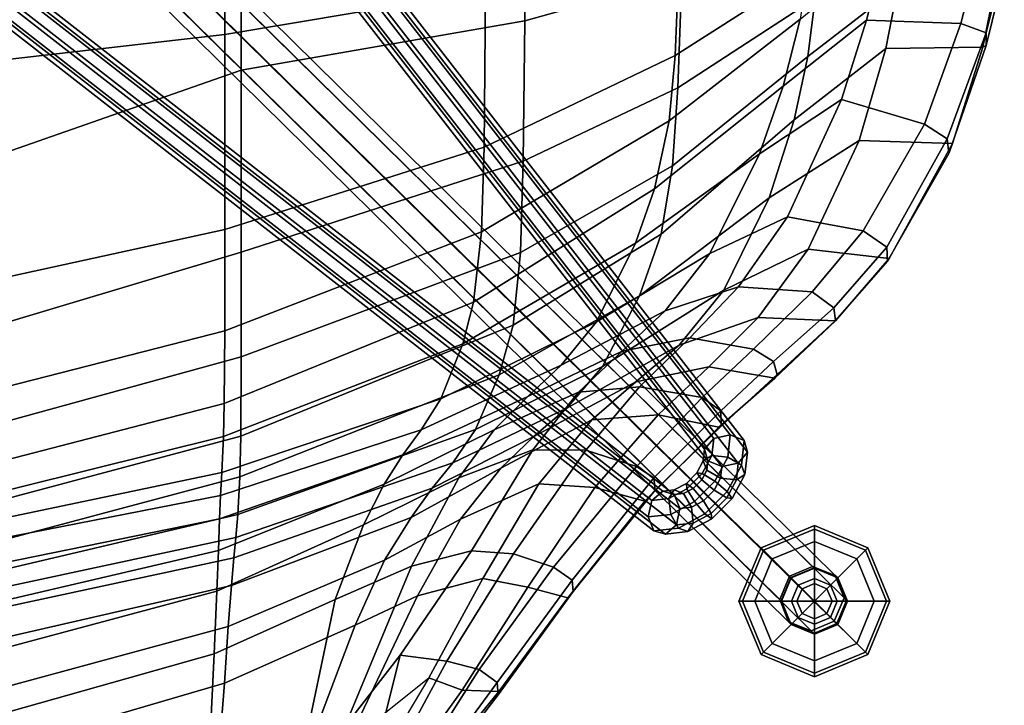
# Model space of a CAD drawing. Units: inches. Extents: x -10 to 156, y 14 to 111.
# Drawn here: x 18 to 24, y 17 to 21 of the extents above; entities that cross this region are included whole.
import ezdxf

# ---------------------------------------------------------------- set-up
doc = ezdxf.new("R2010")
doc.units = ezdxf.units.IN
doc.header["$MEASUREMENT"] = 0
for name, color, linetype in [('SEAT', 5, 'Continuous'), ('SEAT-BASE', 5, 'Continuous'), ('SEAT-GLIDES', 5, 'Continuous')]:
    doc.layers.add(name, color=color, linetype=linetype)

# ---------------------------------------------------------------- blocks, each defined once
blk = doc.blocks.new('LDSR_0T')
at = {"layer": 'SEAT'}
for points in [[(-8.2563, -2.6243, 28.2095), (-7.8358, -4.1171, 28.2658), (-8.4245, -4.0888, 30.2741), (-8.8142, -2.6284, 30.2218)], [(-7.4779, -4.1329, 26.7191), (-7.8358, -4.1171, 28.2658), (-8.2563, -2.6243, 28.2095), (-7.8832, -2.6228, 26.6632)], [(-7.6025, -2.6211, 25.3605), (-7.2478, -4.1413, 25.4081), (-7.4779, -4.1329, 26.7191), (-7.8832, -2.6228, 26.6632)], [(-7.0673, -4.1477, 24.0834), (-7.2478, -4.1413, 25.4081), (-7.6025, -2.6211, 25.3605), (-7.3788, -2.6202, 24.0412)], [(-7.2341, -2.6199, 22.713), (-6.9334, -4.1537, 22.7546), (-7.0673, -4.1477, 24.0834), (-7.3788, -2.6202, 24.0412)], [(-6.8038, -4.1611, 21.4435), (-6.9334, -4.1537, 22.7546), (-7.2341, -2.6199, 22.713), (-7.1266, -2.6194, 21.4054)], [(-6.9837, -2.6188, 20.1599), (-6.5982, -4.1703, 20.1844), (-6.8038, -4.1611, 21.4435), (-7.1266, -2.6194, 21.4054)], [(-6.4114, -4.1748, 19.4187), (-6.5982, -4.1703, 20.1844), (-6.9837, -2.6188, 20.1599), (-6.8123, -2.6188, 19.3858)], [(-6.3946, -2.62, 18.2394), (-5.9964, -4.1781, 18.3465), (-6.4114, -4.1748, 19.4187), (-6.8123, -2.6188, 19.3858)], [(-5.4196, -4.1789, 17.5844), (-5.9964, -4.1781, 18.3465), (-6.3946, -2.62, 18.2394), (-5.7602, -2.6214, 17.3683)], [(-4.3102, -4.1786, 16.8588), (-5.4196, -4.1789, 17.5844), (-5.7602, -2.6214, 17.3683), (-4.4883, -2.6233, 16.5361)], [(-3.4111, -2.6242, 16.2441), (-3.0566, -4.1777, 16.5121), (-4.3102, -4.1786, 16.8588), (-4.4883, -2.6233, 16.5361)], [(-8.4453, -2.6581, 28.09), (-8.9372, -2.6656, 30.027), (-8.5521, -4.1331, 30.0728), (-8.0015, -4.1758, 28.1304)], [(-7.6803, -4.197, 26.6307), (-8.0978, -2.6579, 26.6003), (-8.4453, -2.6581, 28.09), (-8.0015, -4.1758, 28.1304)], [(-7.8038, -2.6589, 25.0897), (-8.0978, -2.6579, 26.6003), (-7.6803, -4.197, 26.6307), (-7.4456, -4.2162, 25.103)], [(-7.2884, -4.229, 23.8203), (-7.6268, -2.6572, 23.8138), (-7.8038, -2.6589, 25.0897), (-7.4456, -4.2162, 25.103)], [(-7.5124, -2.6549, 22.5344), (-7.6268, -2.6572, 23.8138), (-7.2884, -4.229, 23.8203), (-7.1739, -4.2401, 22.5351)], [(-7.0428, -4.2514, 21.2733), (-7.4182, -2.654, 21.2782), (-7.5124, -2.6549, 22.5344), (-7.1739, -4.2401, 22.5351)], [(-7.256, -2.6544, 20.0787), (-7.4182, -2.654, 21.2782), (-7.0428, -4.2514, 21.2733), (-6.8278, -4.2627, 20.0574)], [(-6.5972, -4.2687, 19.054), (-7.0274, -2.6548, 19.0728), (-7.256, -2.6544, 20.0787), (-6.8278, -4.2627, 20.0574)], [(-6.5892, -2.6545, 17.9543), (-7.0274, -2.6548, 19.0728), (-6.5972, -4.2687, 19.054), (-6.1441, -4.271, 18.0179)], [(-5.5498, -4.2712, 17.3216), (-6.0333, -2.6535, 17.1), (-6.5892, -2.6545, 17.9543), (-6.1441, -4.271, 18.0179)], [(-4.5126, -4.2705, 16.6112), (-5.078, -2.6522, 16.477), (-6.0333, -2.6535, 17.1), (-5.5498, -4.2712, 17.3216)], [(-3.8157, -2.6506, 15.9965), (-5.078, -2.6522, 16.477), (-4.5126, -4.2705, 16.6112), (-3.336, -4.2699, 16.2347)], [(-7.8358, -4.1171, 28.2658), (-7.5253, -4.8063, 28.3065), (-8.2847, -4.6475, 30.297), (-8.4245, -4.0888, 30.2741)], [(-8.0015, -4.1758, 28.1304), (-8.5521, -4.1331, 30.0728), (-8.3948, -4.647, 30.0991), (-7.6713, -4.9205, 28.1819)], [(-7.1002, -4.9684, 26.771), (-7.5253, -4.8063, 28.3065), (-7.8358, -4.1171, 28.2658), (-7.4779, -4.1329, 26.7191)], [(-7.2478, -4.1413, 25.4081), (-6.8692, -5.0854, 25.4594), (-7.1002, -4.9684, 26.771), (-7.4779, -4.1329, 26.7191)], [(-6.7021, -5.1912, 24.1364), (-6.8692, -5.0854, 25.4594), (-7.2478, -4.1413, 25.4081), (-7.0673, -4.1477, 24.0834)], [(-6.9334, -4.1537, 22.7546), (-6.5599, -5.2952, 22.8101), (-6.7021, -5.1912, 24.1364), (-7.0673, -4.1477, 24.0834)], [(-7.303, -5.0872, 26.6915), (-7.6803, -4.197, 26.6307), (-8.0015, -4.1758, 28.1304), (-7.6713, -4.9205, 28.1819)], [(-7.4456, -4.2162, 25.103), (-7.6803, -4.197, 26.6307), (-7.303, -5.0872, 26.6915), (-7.0602, -5.2391, 25.1684)], [(-6.3847, -5.4086, 21.4865), (-6.5599, -5.2952, 22.8101), (-6.9334, -4.1537, 22.7546), (-6.8038, -4.1611, 21.4435)], [(-6.5982, -4.1703, 20.1844), (-6.071, -5.5329, 20.1869), (-6.3847, -5.4086, 21.4865), (-6.8038, -4.1611, 21.4435)], [(-5.8343, -5.5933, 19.4455), (-6.071, -5.5329, 20.1869), (-6.5982, -4.1703, 20.1844), (-6.4114, -4.1748, 19.4187)], [(-5.9964, -4.1781, 18.3465), (-5.4344, -5.6389, 18.5163), (-5.8343, -5.5933, 19.4455), (-6.4114, -4.1748, 19.4187)], [(-4.9526, -5.6544, 17.9035), (-5.4344, -5.6389, 18.5163), (-5.9964, -4.1781, 18.3465), (-5.4196, -4.1789, 17.5844)], [(-4.3102, -4.1786, 16.8588), (-4.0608, -5.6617, 17.3291), (-4.9526, -5.6544, 17.9035), (-5.4196, -4.1789, 17.5844)], [(-3.0356, -5.6644, 17.0272), (-4.0608, -5.6617, 17.3291), (-4.3102, -4.1786, 16.8588), (-3.0566, -4.1777, 16.5121)], [(-6.8926, -5.3577, 23.8941), (-7.2884, -4.229, 23.8203), (-7.4456, -4.2162, 25.103), (-7.0602, -5.2391, 25.1684)], [(-7.1739, -4.2401, 22.5351), (-7.2884, -4.229, 23.8203), (-6.8926, -5.3577, 23.8941), (-6.7484, -5.4767, 22.6157)], [(-6.5583, -5.6058, 21.3419), (-7.0428, -4.2514, 21.2733), (-7.1739, -4.2401, 22.5351), (-6.7484, -5.4767, 22.6157)], [(-6.8278, -4.2627, 20.0574), (-7.0428, -4.2514, 21.2733), (-6.5583, -5.6058, 21.3419), (-6.2475, -5.7406, 20.0902)], [(-5.9645, -5.8195, 19.1402), (-6.5972, -4.2687, 19.054), (-6.8278, -4.2627, 20.0574), (-6.2475, -5.7406, 20.0902)], [(-6.1441, -4.271, 18.0179), (-6.5972, -4.2687, 19.054), (-5.9645, -5.8195, 19.1402), (-5.551, -5.8607, 18.2715)], [(-5.0305, -5.8765, 17.7394), (-5.5498, -4.2712, 17.3216), (-6.1441, -4.271, 18.0179), (-5.551, -5.8607, 18.2715)], [(-4.5126, -4.2705, 16.6112), (-5.5498, -4.2712, 17.3216), (-5.0305, -5.8765, 17.7394), (-4.2321, -5.8856, 17.1376)], [(-3.2986, -5.8888, 16.8028), (-3.336, -4.2699, 16.2347), (-4.5126, -4.2705, 16.6112), (-4.2321, -5.8856, 17.1376)], [(-8.3948, -4.647, 30.0991), (-8.3421, -4.8774, 30.1062), (-7.5042, -5.2743, 28.2044), (-7.6713, -4.9205, 28.1819)], [(-8.2847, -4.6475, 30.297), (-7.5253, -4.8063, 28.3065), (-7.3362, -5.2412, 28.3314), (-8.249, -4.861, 30.3025)], [(-7.5253, -4.8063, 28.3065), (-7.1002, -4.9684, 26.771), (-6.8333, -5.5106, 26.8063), (-7.3362, -5.2412, 28.3314)], [(-7.5042, -5.2743, 28.2044), (-8.3421, -4.8774, 30.1062), (-7.9717, -5.3392, 29.4038), (-7.4058, -5.6474, 28.218)], [(-8.249, -4.861, 30.3025), (-7.8429, -5.176, 29.5756), (-7.8429, -5.176, 29.5756), (-8.2624, -5.0729, 30.3002)], [(-7.3362, -5.2412, 28.3314), (-7.2482, -5.582, 28.343), (-7.8429, -5.176, 29.5756), (-8.249, -4.861, 30.3025)], [(-7.6713, -4.9205, 28.1819), (-7.5042, -5.2743, 28.2044), (-7.0692, -5.5198, 26.7222), (-7.303, -5.0872, 26.6915)], [(-7.1002, -4.9684, 26.771), (-6.8692, -5.0854, 25.4594), (-6.5599, -5.7119, 25.5013), (-6.8333, -5.5106, 26.8063)], [(-7.8429, -5.176, 29.5756), (-7.8777, -5.4425, 29.5712), (-8.3063, -5.2112, 30.2931), (-8.2624, -5.0729, 30.3002)], [(-7.303, -5.0872, 26.6915), (-7.0692, -5.5198, 26.7222), (-6.7776, -5.7505, 25.2069), (-7.0602, -5.2391, 25.1684)], [(-6.8692, -5.0854, 25.4594), (-6.7021, -5.1912, 24.1364), (-6.3702, -5.9025, 24.1863), (-6.5599, -5.7119, 25.5013)], [(-7.9717, -5.3392, 29.4038), (-8.361, -5.1081, 30.1026), (-8.4294, -5.2514, 30.093), (-8.0415, -5.5304, 29.3966)], [(-8.3063, -5.2112, 30.2931), (-7.8777, -5.4425, 29.5712), (-7.9241, -5.6258, 29.5151), (-8.3844, -5.3332, 30.2897)], [(-7.8429, -5.176, 29.5756), (-7.2482, -5.582, 28.343), (-7.2661, -5.8213, 28.3408), (-7.8777, -5.4425, 29.5712)], [(-6.1928, -6.0924, 22.866), (-6.3702, -5.9025, 24.1863), (-6.7021, -5.1912, 24.1364), (-6.5599, -5.2952, 22.8101)], [(-8.4294, -5.2514, 30.093), (-8.4725, -5.3945, 30.0899), (-8.0493, -5.7384, 29.3475), (-8.0415, -5.5304, 29.3966)], [(-6.8333, -5.5106, 26.8063), (-6.6748, -5.932, 26.8262), (-7.2482, -5.582, 28.343), (-7.3362, -5.2412, 28.3314)], [(-7.0602, -5.2391, 25.1684), (-6.7776, -5.7505, 25.2069), (-6.5981, -5.9374, 23.9372), (-6.8926, -5.3577, 23.8941)], [(-7.0692, -5.5198, 26.7222), (-7.5042, -5.2743, 28.2044), (-7.4058, -5.6474, 28.218), (-6.8685, -5.9653, 26.7481)], [(-6.5599, -5.2952, 22.8101), (-6.3847, -5.4086, 21.4865), (-5.9448, -6.2952, 21.5297), (-6.1928, -6.0924, 22.866)], [(-7.9241, -5.6258, 29.5151), (-7.9986, -5.7279, 29.4915), (-8.4599, -5.3917, 30.266), (-8.3844, -5.3332, 30.2897)], [(-7.9717, -5.3392, 29.4038), (-8.0415, -5.5304, 29.3966), (-7.456, -5.9026, 28.2137), (-7.4058, -5.6474, 28.218)], [(-6.4366, -6.1263, 22.6617), (-6.7484, -5.4767, 22.6157), (-6.8926, -5.3577, 23.8941), (-6.5981, -5.9374, 23.9372)], [(-8.4725, -5.3945, 30.0899), (-8.5203, -5.3865, 30.2273), (-8.0694, -5.7343, 29.4562), (-8.0493, -5.7384, 29.3475)], [(-7.9986, -5.7279, 29.4915), (-8.0694, -5.7343, 29.4562), (-8.5203, -5.3865, 30.2273), (-8.4599, -5.3917, 30.266)], [(-6.071, -5.5329, 20.1869), (-5.4988, -6.5172, 20.1814), (-5.9448, -6.2952, 21.5297), (-6.3847, -5.4086, 21.4865)], [(-7.2661, -5.8213, 28.3408), (-7.3413, -6.0502, 28.2997), (-7.9241, -5.6258, 29.5151), (-7.8777, -5.4425, 29.5712)], [(-6.7484, -5.4767, 22.6157), (-6.4366, -6.1263, 22.6617), (-6.1992, -6.329, 21.3755), (-6.5583, -5.6058, 21.3419)], [(-7.456, -5.9026, 28.2137), (-8.0415, -5.5304, 29.3966), (-8.0493, -5.7384, 29.3475), (-7.5159, -6.131, 28.2437)], [(-6.7776, -5.7505, 25.2069), (-7.0692, -5.5198, 26.7222), (-6.8685, -5.9653, 26.7481), (-6.5035, -6.2682, 25.2449)], [(-6.5599, -5.7119, 25.5013), (-6.3466, -6.1928, 25.5304), (-6.6748, -5.932, 26.8262), (-6.8333, -5.5106, 26.8063)], [(-6.071, -5.5329, 20.1869), (-5.8343, -5.5933, 19.4455), (-5.1897, -6.6249, 19.4711), (-5.4988, -6.5172, 20.1814)], [(-7.2482, -5.582, 28.343), (-6.6748, -5.932, 26.8262), (-6.6764, -6.2336, 26.8249), (-7.2661, -5.8213, 28.3408)], [(-6.2475, -5.7406, 20.0902), (-6.5583, -5.6058, 21.3419), (-6.1992, -6.329, 21.3755), (-5.797, -6.5399, 20.0917)], [(-5.8343, -5.5933, 19.4455), (-5.4344, -5.6389, 18.5163), (-4.8025, -6.7078, 18.7067), (-5.1897, -6.6249, 19.4711)], [(-7.4151, -6.155, 28.2894), (-7.9986, -5.7279, 29.4915), (-7.9241, -5.6258, 29.5151), (-7.3413, -6.0502, 28.2997)], [(-7.4058, -5.6474, 28.218), (-7.456, -5.9026, 28.2137), (-6.8879, -6.2857, 26.7475), (-6.8685, -5.9653, 26.7481)], [(-5.4344, -5.6389, 18.5163), (-4.9526, -5.6544, 17.9035), (-4.4295, -6.742, 18.2484), (-4.8025, -6.7078, 18.7067)], [(-4.9526, -5.6544, 17.9035), (-4.0608, -5.6617, 17.3291), (-3.7765, -6.769, 17.8312), (-4.4295, -6.742, 18.2484)], [(-6.3702, -5.9025, 24.1863), (-6.1123, -6.4406, 24.2269), (-6.3466, -6.1928, 25.5304), (-6.5599, -5.7119, 25.5013)], [(-7.4808, -6.1621, 28.2746), (-8.0694, -5.7343, 29.4562), (-7.9986, -5.7279, 29.4915), (-7.4151, -6.155, 28.2894)], [(-8.0493, -5.7384, 29.3475), (-8.0694, -5.7343, 29.4562), (-7.4808, -6.1621, 28.2746), (-7.5159, -6.131, 28.2437)], [(-6.5981, -5.9374, 23.9372), (-6.7776, -5.7505, 25.2069), (-6.5035, -6.2682, 25.2449), (-6.2873, -6.5184, 23.9844)], [(-6.2475, -5.7406, 20.0902), (-5.797, -6.5399, 20.0917), (-5.4477, -6.6621, 19.1887), (-5.9645, -5.8195, 19.1402)], [(-6.6764, -6.2336, 26.8249), (-6.7699, -6.5224, 26.7618), (-7.3413, -6.0502, 28.2997), (-7.2661, -5.8213, 28.3408)], [(-5.9645, -5.8195, 19.1402), (-5.4477, -6.6621, 19.1887), (-5.0574, -6.7277, 18.4528), (-5.551, -5.8607, 18.2715)], [(-5.551, -5.8607, 18.2715), (-5.0574, -6.7277, 18.4528), (-4.6137, -6.7569, 18.0304), (-5.0305, -5.8765, 17.7394)], [(-5.0305, -5.8765, 17.7394), (-4.6137, -6.7569, 18.0304), (-3.983, -6.7795, 17.5367), (-4.2321, -5.8856, 17.1376)], [(-4.2321, -5.8856, 17.1376), (-3.983, -6.7795, 17.5367), (-3.2313, -6.793, 17.2565), (-3.2986, -5.8888, 16.8028)], [(-6.8879, -6.2857, 26.7475), (-7.456, -5.9026, 28.2137), (-7.5159, -6.131, 28.2437), (-6.9662, -6.5692, 26.7606)], [(-6.6748, -5.932, 26.8262), (-6.3466, -6.1928, 25.5304), (-6.3164, -6.5389, 25.5347), (-6.6764, -6.2336, 26.8249)], [(-6.2873, -6.5184, 23.9844), (-6.0791, -6.766, 22.7157), (-6.4366, -6.1263, 22.6617), (-6.5981, -5.9374, 23.9372)], [(-6.1123, -6.4406, 24.2269), (-6.3702, -5.9025, 24.1863), (-6.1928, -6.0924, 22.866), (-5.8828, -6.6848, 22.9146)], [(-6.8685, -5.9653, 26.7481), (-6.8879, -6.2857, 26.7475), (-6.4756, -6.6446, 25.2534), (-6.5035, -6.2682, 25.2449)], [(-6.7699, -6.5224, 26.7618), (-6.8336, -6.6201, 26.7499), (-7.4151, -6.155, 28.2894), (-7.3413, -6.0502, 28.2997)], [(-5.9448, -6.2952, 21.5297), (-5.5573, -6.9406, 21.5654), (-5.8828, -6.6848, 22.9146), (-6.1928, -6.0924, 22.866)], [(-7.4808, -6.1621, 28.2746), (-6.9041, -6.6294, 26.7439), (-6.9662, -6.5692, 26.7606), (-7.5159, -6.131, 28.2437)], [(-6.8336, -6.6201, 26.7499), (-6.9041, -6.6294, 26.7439), (-7.4808, -6.1621, 28.2746), (-7.4151, -6.155, 28.2894)], [(-6.1992, -6.329, 21.3755), (-6.4366, -6.1263, 22.6617), (-6.0791, -6.766, 22.7157), (-5.766, -7.0195, 21.4133)], [(-6.3466, -6.1928, 25.5304), (-6.1123, -6.4406, 24.2269), (-6.036, -6.8262, 24.2403), (-6.3164, -6.5389, 25.5347)], [(-6.3164, -6.5389, 25.5347), (-6.3763, -6.8963, 25.3773), (-6.7699, -6.5224, 26.7618), (-6.6764, -6.2336, 26.8249)], [(-6.5035, -6.2682, 25.2449), (-6.4756, -6.6446, 25.2534), (-6.202, -6.9338, 24.0039), (-6.2873, -6.5184, 23.9844)], [(-6.4756, -6.6446, 25.2534), (-6.8879, -6.2857, 26.7475), (-6.9662, -6.5692, 26.7606), (-6.5452, -6.991, 25.2153)], [(-6.1992, -6.329, 21.3755), (-5.766, -7.0195, 21.4133), (-5.2401, -7.2776, 20.085), (-5.797, -6.5399, 20.0917)], [(-5.9448, -6.2952, 21.5297), (-5.4988, -6.5172, 20.1814), (-4.989, -7.2223, 20.1638), (-5.5573, -6.9406, 21.5654)], [(-5.7468, -7.1023, 22.9367), (-6.036, -6.8262, 24.2403), (-6.1123, -6.4406, 24.2269), (-5.8828, -6.6848, 22.9146)], [(-6.4529, -7.0028, 25.3667), (-6.8336, -6.6201, 26.7499), (-6.7699, -6.5224, 26.7618), (-6.3763, -6.8963, 25.3773)], [(-6.036, -6.8262, 24.2403), (-6.1017, -7.1892, 24.2219), (-6.3763, -6.8963, 25.3773), (-6.3164, -6.5389, 25.5347)], [(-5.9213, -7.2144, 22.7464), (-6.0791, -6.766, 22.7157), (-6.2873, -6.5184, 23.9844), (-6.202, -6.9338, 24.0039)], [(-5.4477, -6.6621, 19.1887), (-5.797, -6.5399, 20.0917), (-5.2401, -7.2776, 20.085), (-4.7967, -7.4208, 19.248)], [(-5.1897, -6.6249, 19.4711), (-4.6052, -7.3564, 19.486), (-4.989, -7.2223, 20.1638), (-5.4988, -6.5172, 20.1814)], [(-6.9041, -6.6294, 26.7439), (-6.5398, -7.0049, 25.3558), (-6.5452, -6.991, 25.2153), (-6.9662, -6.5692, 26.7606)], [(-6.5398, -7.0049, 25.3558), (-6.9041, -6.6294, 26.7439), (-6.8336, -6.6201, 26.7499), (-6.4529, -7.0028, 25.3667)], [(-6.202, -6.9338, 24.0039), (-6.4756, -6.6446, 25.2534), (-6.5452, -6.991, 25.2153), (-6.2655, -7.309, 24.0189)], [(-5.0574, -6.7277, 18.4528), (-5.4477, -6.6621, 19.1887), (-4.7967, -7.4208, 19.248), (-4.436, -7.4975, 18.6898)], [(-4.8025, -6.7078, 18.7067), (-4.2234, -7.4537, 18.8916), (-4.6052, -7.3564, 19.486), (-5.1897, -6.6249, 19.4711)], [(-5.8828, -6.6848, 22.9146), (-5.5573, -6.9406, 21.5654), (-5.3478, -7.3817, 21.5822), (-5.7468, -7.1023, 22.9367)], [(-5.0574, -6.7277, 18.4528), (-4.436, -7.4975, 18.6898), (-4.1035, -7.5391, 18.4005), (-4.6137, -6.7569, 18.0304)], [(-4.8025, -6.7078, 18.7067), (-4.4295, -6.742, 18.2484), (-3.9484, -7.4953, 18.5862), (-4.2234, -7.4537, 18.8916)], [(-6.0791, -6.766, 22.7157), (-5.9213, -7.2144, 22.7464), (-5.5331, -7.4988, 21.4349), (-5.766, -7.0195, 21.4133)], [(-3.983, -6.7795, 17.5367), (-4.6137, -6.7569, 18.0304), (-4.1035, -7.5391, 18.4005), (-3.6733, -7.5834, 18.0622)], [(-3.7765, -6.769, 17.8312), (-3.5129, -7.534, 18.3252), (-3.9484, -7.4953, 18.5862), (-4.4295, -6.742, 18.2484)], [(-6.1017, -7.1892, 24.2219), (-6.036, -6.8262, 24.2403), (-5.7468, -7.1023, 22.9367), (-5.7748, -7.5221, 22.8592)], [(-6.1017, -7.1892, 24.2219), (-6.1713, -7.3026, 24.1877), (-6.4529, -7.0028, 25.3667), (-6.3763, -6.8963, 25.3773)], [(-6.2655, -7.309, 24.0189), (-5.9397, -7.6556, 22.6897), (-5.9213, -7.2144, 22.7464), (-6.202, -6.9338, 24.0039)], [(-4.989, -7.2223, 20.1638), (-4.6799, -7.6886, 20.1415), (-5.3478, -7.3817, 21.5822), (-5.5573, -6.9406, 21.5654)], [(-6.5452, -6.991, 25.2153), (-6.5398, -7.0049, 25.3558), (-6.2462, -7.3236, 24.1724), (-6.2655, -7.309, 24.0189)], [(-6.1713, -7.3026, 24.1877), (-6.2462, -7.3236, 24.1724), (-6.5398, -7.0049, 25.3558), (-6.4529, -7.0028, 25.3667)], [(-5.2401, -7.2776, 20.085), (-5.766, -7.0195, 21.4133), (-5.5331, -7.4988, 21.4349), (-4.9137, -7.7892, 20.0698)], [(-5.3478, -7.3817, 21.5822), (-5.4277, -7.8125, 21.6603), (-5.7748, -7.5221, 22.8592), (-5.7468, -7.1023, 22.9367)], [(-5.8655, -7.6449, 22.8581), (-6.1713, -7.3026, 24.1877), (-6.1017, -7.1892, 24.2219), (-5.7748, -7.5221, 22.8592)], [(-5.5331, -7.4988, 21.4349), (-5.9213, -7.2144, 22.7464), (-5.9397, -7.6556, 22.6897), (-5.5845, -7.9609, 21.5008)], [(-4.989, -7.2223, 20.1638), (-4.6052, -7.3564, 19.486), (-4.2291, -7.8316, 19.4892), (-4.6799, -7.6886, 20.1415)], [(-5.2401, -7.2776, 20.085), (-4.9137, -7.7892, 20.0698), (-4.3907, -7.941, 19.2843), (-4.7967, -7.4208, 19.248)], [(-6.2462, -7.3236, 24.1724), (-5.9386, -7.6562, 22.8513), (-5.9397, -7.6556, 22.6897), (-6.2655, -7.309, 24.0189)], [(-5.9386, -7.6562, 22.8513), (-6.2462, -7.3236, 24.1724), (-6.1713, -7.3026, 24.1877), (-5.8655, -7.6449, 22.8581)], [(-5.3478, -7.3817, 21.5822), (-4.6799, -7.6886, 20.1415), (-4.8215, -8.1616, 20.2572), (-5.4277, -7.8125, 21.6603)], [(-4.6052, -7.3564, 19.486), (-4.2234, -7.4537, 18.8916), (-3.8337, -7.9302, 19.0215), (-4.2291, -7.8316, 19.4892)], [(-4.7967, -7.4208, 19.248), (-4.3907, -7.941, 19.2843), (-4.0385, -8.0097, 18.8658), (-4.436, -7.4975, 18.6898)], [(-5.5331, -7.4988, 21.4349), (-5.5845, -7.9609, 21.5008), (-4.9315, -8.3216, 20.0661), (-4.9137, -7.7892, 20.0698)], [(-4.1035, -7.5391, 18.4005), (-4.436, -7.4975, 18.6898), (-4.0385, -8.0097, 18.8658), (-3.7817, -8.0446, 18.6734)], [(-5.4277, -7.8125, 21.6603), (-5.521, -7.9473, 21.6592), (-5.8655, -7.6449, 22.8581), (-5.7748, -7.5221, 22.8592)], [(-5.9397, -7.6556, 22.6897), (-5.9386, -7.6562, 22.8513), (-5.5996, -7.9517, 21.6565), (-5.5845, -7.9609, 21.5008)], [(-5.521, -7.9473, 21.6592), (-5.5996, -7.9517, 21.6565), (-5.9386, -7.6562, 22.8513), (-5.8655, -7.6449, 22.8581)], [(-4.2291, -7.8316, 19.4892), (-4.2488, -8.3693, 19.4811), (-4.8215, -8.1616, 20.2572), (-4.6799, -7.6886, 20.1415)], [(-4.3907, -7.941, 19.2843), (-4.9137, -7.7892, 20.0698), (-4.9315, -8.3216, 20.0661), (-4.3817, -8.4952, 19.3495)], [(-4.9034, -8.2909, 20.2672), (-5.521, -7.9473, 21.6592), (-5.4277, -7.8125, 21.6603), (-4.8215, -8.1616, 20.2572)], [(-3.8337, -7.9302, 19.0215), (-3.8186, -8.48, 19.102), (-4.2488, -8.3693, 19.4811), (-4.2291, -7.8316, 19.4892)], [(-4.9881, -8.3013, 20.2644), (-5.5996, -7.9517, 21.6565), (-5.521, -7.9473, 21.6592), (-4.9034, -8.2909, 20.2672)], [(-5.5996, -7.9517, 21.6565), (-4.9881, -8.3013, 20.2644), (-4.9315, -8.3216, 20.0661), (-5.5845, -7.9609, 21.5008)], [(-4.0385, -8.0097, 18.8658), (-4.3907, -7.941, 19.2843), (-4.3817, -8.4952, 19.3495), (-3.9243, -8.5881, 18.949)], [(-4.2488, -8.3693, 19.4811), (-4.3017, -8.5139, 19.4439), (-4.9034, -8.2909, 20.2672), (-4.8215, -8.1616, 20.2572)], [(-4.3017, -8.5139, 19.4439), (-4.3726, -8.5141, 19.3988), (-4.9881, -8.3013, 20.2644), (-4.9034, -8.2909, 20.2672)], [(-4.9315, -8.3216, 20.0661), (-4.9881, -8.3013, 20.2644), (-4.3726, -8.5141, 19.3988), (-4.3817, -8.4952, 19.3495)], [(-3.885, -8.6166, 19.0772), (-4.3017, -8.5139, 19.4439), (-4.2488, -8.3693, 19.4811), (-3.8186, -8.48, 19.102)], [(-4.3726, -8.5141, 19.3988), (-3.9637, -8.6136, 19.0382), (-3.9243, -8.5881, 18.949), (-4.3817, -8.4952, 19.3495)], [(-3.9637, -8.6136, 19.0382), (-4.3726, -8.5141, 19.3988), (-4.3017, -8.5139, 19.4439), (-3.885, -8.6166, 19.0772)]]:
    blk.add_3dface(points, dxfattribs=at)
at = {"layer": 'SEAT-BASE'}
for points in [[(-1.8735, 0.0687, 9.6793), (-7.0555, -6.5894, 2.8065), (-7.135, -6.6217, 2.8489), (-1.9529, 0.0363, 9.7217)], [(-1.7803, 0.0481, 9.6856), (-6.9623, -6.6099, 2.8129), (-7.0555, -6.5894, 2.8065), (-1.8735, 0.0687, 9.6793)], [(-1.9529, 0.0363, 9.7217), (-7.135, -6.6217, 2.8489), (-7.1541, -6.6879, 2.9153), (-1.972, -0.0299, 9.788)], [(-1.7279, -0.0132, 9.7371), (-6.9099, -6.6712, 2.8643), (-6.9623, -6.6099, 2.8129), (-1.7803, 0.0481, 9.6856)], [(-1.972, -0.0299, 9.788), (-7.1541, -6.6879, 2.9153), (-7.1017, -6.7492, 2.9667), (-1.9196, -0.0912, 9.8395)], [(-1.747, -0.0794, 9.8034), (-6.929, -6.7374, 2.9307), (-6.9099, -6.6712, 2.8643), (-1.7279, -0.0132, 9.7371)], [(-1.9196, -0.0912, 9.8395), (-7.1017, -6.7492, 2.9667), (-7.0084, -6.7697, 2.9731), (-1.8264, -0.1117, 9.8459)], [(-1.8264, -0.1117, 9.8459), (-7.0084, -6.7697, 2.9731), (-6.929, -6.7374, 2.9307), (-1.747, -0.0794, 9.8034)], [(-6.7374, -6.929, 2.9307), (-0.0794, -1.747, 9.8034), (-0.0132, -1.7279, 9.7371), (-6.6712, -6.9099, 2.8643)], [(-6.6712, -6.9099, 2.8643), (-0.0132, -1.7279, 9.7371), (0.0481, -1.7803, 9.6856), (-6.6099, -6.9623, 2.8129)], [(-6.7697, -7.0084, 2.9731), (-0.1117, -1.8264, 9.8459), (-0.0794, -1.747, 9.8034), (-6.7374, -6.929, 2.9307)], [(-6.6099, -6.9623, 2.8129), (0.0481, -1.7803, 9.6856), (0.0687, -1.8735, 9.6793), (-6.5894, -7.0556, 2.8065)], [(-6.7492, -7.1017, 2.9667), (-0.0912, -1.9196, 9.8395), (-0.1117, -1.8264, 9.8459), (-6.7697, -7.0084, 2.9731)], [(-6.5894, -7.0556, 2.8065), (0.0687, -1.8735, 9.6793), (0.0363, -1.9529, 9.7217), (-6.6217, -7.135, 2.8489)], [(-6.6879, -7.1541, 2.9153), (-0.0299, -1.972, 9.788), (-0.0912, -1.9196, 9.8395), (-6.7492, -7.1017, 2.9667)], [(-6.6217, -7.135, 2.8489), (0.0363, -1.9529, 9.7217), (-0.0299, -1.972, 9.788), (-6.6879, -7.1541, 2.9153)], [(-7.525, -7.3375, 1.2817), (-7.6538, -7.3886, 1.3191), (-3.4715, -3.1422, 14.9429), (-3.3465, -3.0953, 14.9116)], [(-7.394, -7.394, 1.2662), (-7.525, -7.3375, 1.2817), (-3.3465, -3.0953, 14.9116), (-3.2117, -3.1475, 14.89)], [(-7.6538, -7.3886, 1.3191), (-7.7049, -7.5174, 1.3565), (-3.5184, -3.2672, 14.9897), (-3.4715, -3.1422, 14.9429)], [(-7.3375, -7.525, 1.2817), (-7.394, -7.394, 1.2662), (-3.2117, -3.1475, 14.89), (-3.159, -3.2828, 14.9116)], [(-7.7049, -7.5174, 1.3565), (-7.6484, -7.6484, 1.372), (-3.4559, -3.3922, 15.0054), (-3.5184, -3.2672, 14.9897)], [(-7.3886, -7.6538, 1.3191), (-7.3375, -7.525, 1.2817), (-3.159, -3.2828, 14.9116), (-3.2059, -3.4078, 14.9429)], [(-7.6484, -7.6484, 1.372), (-7.5174, -7.7049, 1.3565), (-3.3309, -3.4547, 14.9897), (-3.4559, -3.3922, 15.0054)], [(-7.5174, -7.7049, 1.3565), (-7.3886, -7.6538, 1.3191), (-3.2059, -3.4078, 14.9429), (-3.3309, -3.4547, 14.9897)], [(-7.0555, -6.5894, 2.8065), (-7.0413, -6.7168, 2.704), (-7.1193, -6.762, 2.736), (-7.135, -6.6217, 2.8489)], [(-6.9623, -6.6099, 2.8129), (-6.9515, -6.7062, 2.7353), (-7.0413, -6.7168, 2.704), (-7.0555, -6.5894, 2.8065)], [(-6.9099, -6.6712, 2.8643), (-6.9026, -6.7365, 2.8118), (-6.9515, -6.7062, 2.7353), (-6.9623, -6.6099, 2.8129)], [(-7.135, -6.6217, 2.8489), (-7.1193, -6.762, 2.736), (-7.1398, -6.8154, 2.8127), (-7.1541, -6.6879, 2.9153)], [(-6.929, -6.7374, 2.9307), (-6.9231, -6.7898, 2.8885), (-6.9026, -6.7365, 2.8118), (-6.9099, -6.6712, 2.8643)], [(-7.1541, -6.6879, 2.9153), (-7.1398, -6.8154, 2.8127), (-7.0909, -6.8456, 2.8892), (-7.1017, -6.7492, 2.9667)], [(-7.0413, -6.7168, 2.704), (-6.9686, -6.8526, 2.6468), (-7.0393, -6.9115, 2.6731), (-7.1193, -6.762, 2.736)], [(-6.9515, -6.7062, 2.7353), (-6.8966, -6.8088, 2.6922), (-6.9686, -6.8526, 2.6468), (-7.0413, -6.7168, 2.704)], [(-6.9026, -6.7365, 2.8118), (-6.8654, -6.806, 2.7825), (-6.8966, -6.8088, 2.6922), (-6.9515, -6.7062, 2.7353)], [(-7.1193, -6.762, 2.736), (-7.0393, -6.9115, 2.6731), (-7.0672, -6.9511, 2.7556), (-7.1398, -6.8154, 2.8127)], [(-7.1017, -6.7492, 2.9667), (-7.0909, -6.8456, 2.8892), (-7.0011, -6.835, 2.9206), (-7.0084, -6.7697, 2.9731)], [(-7.0084, -6.7697, 2.9731), (-7.0011, -6.835, 2.9206), (-6.9231, -6.7898, 2.8885), (-6.929, -6.7374, 2.9307)], [(-6.9231, -6.7898, 2.8885), (-6.8933, -6.8456, 2.865), (-6.8654, -6.806, 2.7825), (-6.9026, -6.7365, 2.8118)], [(-7.1398, -6.8154, 2.8127), (-7.0672, -6.9511, 2.7556), (-7.036, -6.9482, 2.846), (-7.0909, -6.8456, 2.8892)], [(-7.0909, -6.8456, 2.8892), (-7.036, -6.9482, 2.846), (-6.9639, -6.9045, 2.8913), (-7.0011, -6.835, 2.9206)], [(-7.0011, -6.835, 2.9206), (-6.9639, -6.9045, 2.8913), (-6.8933, -6.8456, 2.865), (-6.9231, -6.7898, 2.8885)], [(-6.8966, -6.8088, 2.6922), (-6.8088, -6.8966, 2.6922), (-6.8525, -6.9687, 2.6468), (-6.9686, -6.8526, 2.6468)], [(-6.8654, -6.806, 2.7825), (-6.806, -6.8654, 2.7825), (-6.8088, -6.8966, 2.6922), (-6.8966, -6.8088, 2.6922)], [(-6.8933, -6.8456, 2.865), (-6.8456, -6.8933, 2.865), (-6.806, -6.8654, 2.7825), (-6.8654, -6.806, 2.7825)], [(-6.9686, -6.8526, 2.6468), (-6.8525, -6.9687, 2.6468), (-6.9115, -7.0393, 2.6731), (-7.0393, -6.9115, 2.6731)], [(-6.9639, -6.9045, 2.8913), (-6.9045, -6.9639, 2.8913), (-6.8456, -6.8933, 2.865), (-6.8933, -6.8456, 2.865)], [(-6.9045, -6.9639, 2.8913), (-6.835, -7.0011, 2.9206), (-6.7898, -6.9231, 2.8885), (-6.8456, -6.8933, 2.865)], [(-6.8456, -6.8933, 2.865), (-6.7898, -6.9231, 2.8885), (-6.7365, -6.9026, 2.8118), (-6.806, -6.8654, 2.7825)], [(-6.806, -6.8654, 2.7825), (-6.7365, -6.9026, 2.8118), (-6.7062, -6.9515, 2.7353), (-6.8088, -6.8966, 2.6922)], [(-7.0393, -6.9115, 2.6731), (-6.9115, -7.0393, 2.6731), (-6.9511, -7.0672, 2.7556), (-7.0672, -6.9511, 2.7556)], [(-7.0672, -6.9511, 2.7556), (-6.9511, -7.0672, 2.7556), (-6.9482, -7.036, 2.846), (-7.036, -6.9482, 2.846)], [(-7.036, -6.9482, 2.846), (-6.9482, -7.036, 2.846), (-6.9045, -6.9639, 2.8913), (-6.9639, -6.9045, 2.8913)], [(-6.8088, -6.8966, 2.6922), (-6.7062, -6.9515, 2.7353), (-6.7168, -7.0413, 2.704), (-6.8525, -6.9687, 2.6468)], [(-6.835, -7.0011, 2.9206), (-6.7697, -7.0084, 2.9731), (-6.7374, -6.929, 2.9307), (-6.7898, -6.9231, 2.8885)], [(-6.7898, -6.9231, 2.8885), (-6.7374, -6.929, 2.9307), (-6.6712, -6.9099, 2.8643), (-6.7365, -6.9026, 2.8118)], [(-6.7365, -6.9026, 2.8118), (-6.6712, -6.9099, 2.8643), (-6.6099, -6.9623, 2.8129), (-6.7062, -6.9515, 2.7353)], [(-6.7062, -6.9515, 2.7353), (-6.6099, -6.9623, 2.8129), (-6.5894, -7.0556, 2.8065), (-6.7168, -7.0413, 2.704)], [(-6.9482, -7.036, 2.846), (-6.8456, -7.0909, 2.8892), (-6.835, -7.0011, 2.9206), (-6.9045, -6.9639, 2.8913)], [(-6.8525, -6.9687, 2.6468), (-6.7168, -7.0413, 2.704), (-6.762, -7.1193, 2.736), (-6.9115, -7.0393, 2.6731)], [(-6.8456, -7.0909, 2.8892), (-6.7492, -7.1017, 2.9667), (-6.7697, -7.0084, 2.9731), (-6.835, -7.0011, 2.9206)], [(-6.9511, -7.0672, 2.7556), (-6.8154, -7.1398, 2.8127), (-6.8456, -7.0909, 2.8892), (-6.9482, -7.036, 2.846)], [(-6.9115, -7.0393, 2.6731), (-6.762, -7.1193, 2.736), (-6.8154, -7.1398, 2.8127), (-6.9511, -7.0672, 2.7556)], [(-6.7168, -7.0413, 2.704), (-6.5894, -7.0556, 2.8065), (-6.6217, -7.135, 2.8489), (-6.762, -7.1193, 2.736)], [(-6.8154, -7.1398, 2.8127), (-6.6879, -7.1541, 2.9153), (-6.7492, -7.1017, 2.9667), (-6.8456, -7.0909, 2.8892)], [(-6.762, -7.1193, 2.736), (-6.6217, -7.135, 2.8489), (-6.6879, -7.1541, 2.9153), (-6.8154, -7.1398, 2.8127)], [(-7.6645, -7.3993, 1.2493), (-7.6538, -7.3886, 1.3191), (-7.525, -7.3375, 1.2817), (-7.5329, -7.3454, 1.2304)], [(-7.5329, -7.3454, 1.2304), (-7.525, -7.3375, 1.2817), (-7.394, -7.394, 1.2662), (-7.4007, -7.4007, 1.2225)], [(-7.6645, -7.3993, 1.2493), (-7.6681, -7.403, 1.178), (-7.723, -7.5355, 1.178), (-7.7185, -7.531, 1.2682)], [(-7.7185, -7.531, 1.2682), (-7.7049, -7.5174, 1.3565), (-7.6538, -7.3886, 1.3191), (-7.6645, -7.3993, 1.2493)], [(-7.6645, -7.3993, 1.2493), (-7.5329, -7.3454, 1.2304), (-7.5355, -7.348, 1.178), (-7.6681, -7.403, 1.178)], [(-7.5355, -7.348, 0.25), (-7.6681, -7.403, 0.25), (-7.6681, -7.403, 1.178), (-7.5355, -7.348, 1.178)], [(-7.4007, -7.4007, 1.2225), (-7.403, -7.403, 1.178), (-7.5355, -7.348, 1.178), (-7.5329, -7.3454, 1.2304)], [(-7.403, -7.403, 0.25), (-7.5355, -7.348, 0.25), (-7.5355, -7.348, 1.178), (-7.403, -7.403, 1.178)], [(-7.4007, -7.4007, 1.2225), (-7.3454, -7.5329, 1.2304), (-7.348, -7.5355, 1.178), (-7.403, -7.403, 1.178)], [(-7.4007, -7.4007, 1.2225), (-7.394, -7.394, 1.2662), (-7.3375, -7.525, 1.2817), (-7.3454, -7.5329, 1.2304)], [(-7.6681, -7.403, 0.25), (-7.723, -7.5355, 0.25), (-7.723, -7.5355, 1.178), (-7.6681, -7.403, 1.178)], [(-7.348, -7.5355, 0.25), (-7.403, -7.403, 0.25), (-7.403, -7.403, 1.178), (-7.348, -7.5355, 1.178)], [(-7.6632, -7.6632, 1.276), (-7.7185, -7.531, 1.2682), (-7.723, -7.5355, 1.178), (-7.6681, -7.6681, 1.178)], [(-7.723, -7.5355, 0.25), (-7.6681, -7.6681, 0.25), (-7.6681, -7.6681, 1.178), (-7.723, -7.5355, 1.178)], [(-7.6632, -7.6632, 1.276), (-7.6484, -7.6484, 1.372), (-7.7049, -7.5174, 1.3565), (-7.7185, -7.531, 1.2682)], [(-7.3993, -7.6645, 1.2493), (-7.403, -7.6681, 1.178), (-7.348, -7.5355, 1.178), (-7.3454, -7.5329, 1.2304)], [(-7.403, -7.6681, 0.25), (-7.348, -7.5355, 0.25), (-7.348, -7.5355, 1.178), (-7.403, -7.6681, 1.178)], [(-7.3454, -7.5329, 1.2304), (-7.3375, -7.525, 1.2817), (-7.3886, -7.6538, 1.3191), (-7.3993, -7.6645, 1.2493)], [(-7.6632, -7.6632, 1.276), (-7.6681, -7.6681, 1.178), (-7.5355, -7.723, 1.178), (-7.531, -7.7185, 1.2682)], [(-7.6681, -7.6681, 0.25), (-7.5355, -7.723, 0.25), (-7.5355, -7.723, 1.178), (-7.6681, -7.6681, 1.178)], [(-7.531, -7.7185, 1.2682), (-7.5174, -7.7049, 1.3565), (-7.6484, -7.6484, 1.372), (-7.6632, -7.6632, 1.276)], [(-7.3993, -7.6645, 1.2493), (-7.531, -7.7185, 1.2682), (-7.5355, -7.723, 1.178), (-7.403, -7.6681, 1.178)], [(-7.5355, -7.723, 0.25), (-7.403, -7.6681, 0.25), (-7.403, -7.6681, 1.178), (-7.5355, -7.723, 1.178)], [(-7.3993, -7.6645, 1.2493), (-7.3886, -7.6538, 1.3191), (-7.5174, -7.7049, 1.3565), (-7.531, -7.7185, 1.2682)]]:
    blk.add_3dface(points, dxfattribs=at)
at = {"layer": 'SEAT-GLIDES'}
for points in [[(-7.8396, -7.2315, 0.1), (-7.8254, -7.2456, 0.14), (-7.5355, -7.1255, 0.14), (-7.5355, -7.1055, 0.1)], [(-7.8254, -7.2456, 0.02), (-7.8396, -7.2315, 0.05), (-7.5355, -7.1055, 0.05), (-7.5355, -7.1255, 0.02)], [(-7.8396, -7.2315, 0.1), (-7.5355, -7.1055, 0.1), (-7.5355, -7.1055, 0.05), (-7.8396, -7.2315, 0.05)], [(-7.5355, -7.1055, 0.1), (-7.5355, -7.1255, 0.14), (-7.2456, -7.2456, 0.14), (-7.2315, -7.2315, 0.1)], [(-7.5355, -7.1255, 0.02), (-7.5355, -7.1055, 0.05), (-7.2315, -7.2315, 0.05), (-7.2456, -7.2456, 0.02)], [(-7.5355, -7.1055, 0.1), (-7.2315, -7.2315, 0.1), (-7.2315, -7.2315, 0.05), (-7.5355, -7.1055, 0.05)], [(-7.8254, -7.2456, 0.02), (-7.5355, -7.1255, 0.02), (-7.5355, -7.1955), (-7.776, -7.2951)], [(-7.776, -7.2951, 0.17), (-7.5355, -7.1955, 0.17), (-7.5355, -7.1255, 0.14), (-7.8254, -7.2456, 0.14)], [(-7.5355, -7.1255, 0.02), (-7.2456, -7.2456, 0.02), (-7.2951, -7.2951), (-7.5355, -7.1955)], [(-7.5355, -7.1955, 0.17), (-7.2951, -7.2951, 0.17), (-7.2456, -7.2456, 0.14), (-7.5355, -7.1255, 0.14)], [(-7.9655, -7.5355, 0.1), (-7.9455, -7.5355, 0.14), (-7.8254, -7.2456, 0.14), (-7.8396, -7.2315, 0.1)], [(-7.9455, -7.5355, 0.02), (-7.9655, -7.5355, 0.05), (-7.8396, -7.2315, 0.05), (-7.8254, -7.2456, 0.02)], [(-7.9655, -7.5355, 0.1), (-7.8396, -7.2315, 0.1), (-7.8396, -7.2315, 0.05), (-7.9655, -7.5355, 0.05)], [(-7.5355, -7.5355), (-7.776, -7.2951), (-7.5355, -7.1955)], [(-7.776, -7.2951, 0.17), (-7.6275, -7.4436, 0.19), (-7.5355, -7.4055, 0.19), (-7.5355, -7.1955, 0.17)], [(-7.5355, -7.5355), (-7.5355, -7.1955), (-7.2951, -7.2951)], [(-7.5355, -7.1955, 0.17), (-7.5355, -7.4055, 0.19), (-7.4436, -7.4436, 0.19), (-7.2951, -7.2951, 0.17)], [(-7.2315, -7.2315, 0.1), (-7.2456, -7.2456, 0.14), (-7.1255, -7.5355, 0.14), (-7.1055, -7.5355, 0.1)], [(-7.2456, -7.2456, 0.02), (-7.2315, -7.2315, 0.05), (-7.1055, -7.5355, 0.05), (-7.1255, -7.5355, 0.02)], [(-7.2315, -7.2315, 0.1), (-7.1055, -7.5355, 0.1), (-7.1055, -7.5355, 0.05), (-7.2315, -7.2315, 0.05)], [(-7.9455, -7.5355, 0.02), (-7.8254, -7.2456, 0.02), (-7.776, -7.2951), (-7.8755, -7.5355)], [(-7.8755, -7.5355, 0.17), (-7.776, -7.2951, 0.17), (-7.8254, -7.2456, 0.14), (-7.9455, -7.5355, 0.14)], [(-7.2456, -7.2456, 0.02), (-7.1255, -7.5355, 0.02), (-7.1955, -7.5355), (-7.2951, -7.2951)], [(-7.2951, -7.2951, 0.17), (-7.1955, -7.5355, 0.17), (-7.1255, -7.5355, 0.14), (-7.2456, -7.2456, 0.14)], [(-7.8755, -7.5355, 0.17), (-7.6655, -7.5355, 0.19), (-7.6275, -7.4436, 0.19), (-7.776, -7.2951, 0.17)], [(-7.5355, -7.5355), (-7.8755, -7.5355), (-7.776, -7.2951)], [(-7.5355, -7.5355), (-7.2951, -7.2951), (-7.1955, -7.5355)], [(-7.2951, -7.2951, 0.17), (-7.4436, -7.4436, 0.19), (-7.4055, -7.5355, 0.19), (-7.1955, -7.5355, 0.17)], [(-7.6355, -7.5355, 0.32), (-7.6062, -7.4648, 0.32), (-7.6275, -7.4436, 0.19), (-7.6655, -7.5355, 0.19)], [(-7.6062, -7.4648, 0.32), (-7.5355, -7.4355, 0.32), (-7.5355, -7.4055, 0.19), (-7.6275, -7.4436, 0.19)], [(-7.5355, -7.5355, 0.32), (-7.5355, -7.4355, 0.32), (-7.6062, -7.4648, 0.32), (-7.5355, -7.5355, 0.32)], [(-7.5355, -7.4355, 0.32), (-7.4648, -7.4648, 0.32), (-7.4436, -7.4436, 0.19), (-7.5355, -7.4055, 0.19)], [(-7.5355, -7.5355, 0.32), (-7.4648, -7.4648, 0.32), (-7.5355, -7.4355, 0.32), (-7.5355, -7.5355, 0.32)], [(-7.4648, -7.4648, 0.32), (-7.4355, -7.5355, 0.32), (-7.4055, -7.5355, 0.19), (-7.4436, -7.4436, 0.19)], [(-7.5355, -7.5355, 0.32), (-7.6062, -7.4648, 0.32), (-7.6355, -7.5355, 0.32), (-7.5355, -7.5355, 0.32)], [(-7.5355, -7.5355, 0.32), (-7.4355, -7.5355, 0.32), (-7.4648, -7.4648, 0.32), (-7.5355, -7.5355, 0.32)], [(-7.8396, -7.8396, 0.1), (-7.9655, -7.5355, 0.1), (-7.9655, -7.5355, 0.05), (-7.8396, -7.8396, 0.05)], [(-7.8254, -7.8254, 0.02), (-7.8396, -7.8396, 0.05), (-7.9655, -7.5355, 0.05), (-7.9455, -7.5355, 0.02)], [(-7.8396, -7.8396, 0.1), (-7.8254, -7.8254, 0.14), (-7.9455, -7.5355, 0.14), (-7.9655, -7.5355, 0.1)], [(-7.776, -7.776, 0.17), (-7.8755, -7.5355, 0.17), (-7.9455, -7.5355, 0.14), (-7.8254, -7.8254, 0.14)], [(-7.8254, -7.8254, 0.02), (-7.9455, -7.5355, 0.02), (-7.8755, -7.5355), (-7.776, -7.776)], [(-7.776, -7.776, 0.17), (-7.6275, -7.6275, 0.19), (-7.6655, -7.5355, 0.19), (-7.8755, -7.5355, 0.17)], [(-7.5355, -7.5355), (-7.776, -7.776), (-7.8755, -7.5355)], [(-7.5355, -7.5355), (-7.5355, -7.8755), (-7.776, -7.776)], [(-7.6062, -7.6062, 0.32), (-7.6355, -7.5355, 0.32), (-7.6655, -7.5355, 0.19), (-7.6275, -7.6275, 0.19)], [(-7.5355, -7.5355, 0.32), (-7.6355, -7.5355, 0.32), (-7.6062, -7.6062, 0.32), (-7.5355, -7.5355, 0.32)], [(-7.5355, -7.5355, 0.32), (-7.6062, -7.6062, 0.32), (-7.5355, -7.6355, 0.32), (-7.5355, -7.5355, 0.32)], [(-7.5355, -7.5355), (-7.2951, -7.776), (-7.5355, -7.8755)], [(-7.5355, -7.5355), (-7.1955, -7.5355), (-7.2951, -7.776)], [(-7.5355, -7.5355, 0.32), (-7.4648, -7.6062, 0.32), (-7.4355, -7.5355, 0.32), (-7.5355, -7.5355, 0.32)], [(-7.5355, -7.5355, 0.32), (-7.5355, -7.6355, 0.32), (-7.4648, -7.6062, 0.32), (-7.5355, -7.5355, 0.32)], [(-7.4355, -7.5355, 0.32), (-7.4648, -7.6062, 0.32), (-7.4436, -7.6275, 0.19), (-7.4055, -7.5355, 0.19)], [(-7.1955, -7.5355, 0.17), (-7.4055, -7.5355, 0.19), (-7.4436, -7.6275, 0.19), (-7.2951, -7.776, 0.17)], [(-7.1255, -7.5355, 0.02), (-7.2456, -7.8254, 0.02), (-7.2951, -7.776), (-7.1955, -7.5355)], [(-7.1955, -7.5355, 0.17), (-7.2951, -7.776, 0.17), (-7.2456, -7.8254, 0.14), (-7.1255, -7.5355, 0.14)], [(-7.1055, -7.5355, 0.1), (-7.1255, -7.5355, 0.14), (-7.2456, -7.8254, 0.14), (-7.2315, -7.8396, 0.1)], [(-7.1255, -7.5355, 0.02), (-7.1055, -7.5355, 0.05), (-7.2315, -7.8396, 0.05), (-7.2456, -7.8254, 0.02)], [(-7.1055, -7.5355, 0.1), (-7.2315, -7.8396, 0.1), (-7.2315, -7.8396, 0.05), (-7.1055, -7.5355, 0.05)], [(-7.5355, -7.6355, 0.32), (-7.6062, -7.6062, 0.32), (-7.6275, -7.6275, 0.19), (-7.5355, -7.6655, 0.19)], [(-7.4648, -7.6062, 0.32), (-7.5355, -7.6355, 0.32), (-7.5355, -7.6655, 0.19), (-7.4436, -7.6275, 0.19)], [(-7.5355, -7.8755, 0.17), (-7.5355, -7.6655, 0.19), (-7.6275, -7.6275, 0.19), (-7.776, -7.776, 0.17)], [(-7.2951, -7.776, 0.17), (-7.4436, -7.6275, 0.19), (-7.5355, -7.6655, 0.19), (-7.5355, -7.8755, 0.17)], [(-7.5355, -7.9455, 0.02), (-7.8254, -7.8254, 0.02), (-7.776, -7.776), (-7.5355, -7.8755)], [(-7.5355, -7.8755, 0.17), (-7.776, -7.776, 0.17), (-7.8254, -7.8254, 0.14), (-7.5355, -7.9455, 0.14)], [(-7.2456, -7.8254, 0.02), (-7.5355, -7.9455, 0.02), (-7.5355, -7.8755), (-7.2951, -7.776)], [(-7.2951, -7.776, 0.17), (-7.5355, -7.8755, 0.17), (-7.5355, -7.9455, 0.14), (-7.2456, -7.8254, 0.14)], [(-7.5355, -7.9655, 0.1), (-7.5355, -7.9455, 0.14), (-7.8254, -7.8254, 0.14), (-7.8396, -7.8396, 0.1)], [(-7.5355, -7.9455, 0.02), (-7.5355, -7.9655, 0.05), (-7.8396, -7.8396, 0.05), (-7.8254, -7.8254, 0.02)], [(-7.5355, -7.9655, 0.1), (-7.8396, -7.8396, 0.1), (-7.8396, -7.8396, 0.05), (-7.5355, -7.9655, 0.05)], [(-7.2315, -7.8396, 0.1), (-7.2456, -7.8254, 0.14), (-7.5355, -7.9455, 0.14), (-7.5355, -7.9655, 0.1)], [(-7.2456, -7.8254, 0.02), (-7.2315, -7.8396, 0.05), (-7.5355, -7.9655, 0.05), (-7.5355, -7.9455, 0.02)], [(-7.2315, -7.8396, 0.1), (-7.5355, -7.9655, 0.1), (-7.5355, -7.9655, 0.05), (-7.2315, -7.8396, 0.05)]]:
    blk.add_3dface(points, dxfattribs=at)

msp = doc.modelspace()

# ---------------------------------------------------------------- block references
at = {"rotation": 90}
msp.add_blockref('LDSR_0T', (14.8836, 24.7529), dxfattribs=at)

doc.saveas('drawing.dxf')
